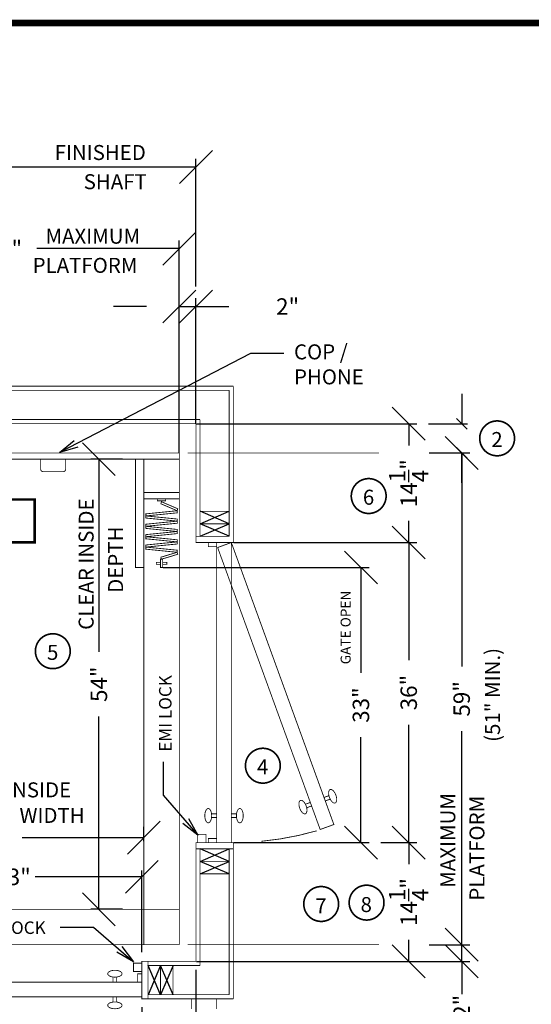
# Model space of a CAD drawing. Extents: x 250 to 490, y 61 to 242.
# Drawn here: x 330 to 392, y 124 to 242 of the extents above; entities that cross this region are included whole.
import ezdxf

# ---------------------------------------------------------------- set-up
doc = ezdxf.new("R2010")
doc.units = 0
doc.header["$MEASUREMENT"] = 0
doc.linetypes.add('DASHED', pattern=[0.75, 0.5, -0.25])
doc.layers.get('0').update_dxf_attribs({"linetype": 'CONTINUOUS'})
doc.layers.get('DEFPOINTS').update_dxf_attribs({"linetype": 'CONTINUOUS'})
doc.styles.add('DC_TEXTSTYLE4', font='arial.ttf', dxfattribs={"height": 0.2})
doc.styles.add('DC_TEXTSTYLE6', font='arial.ttf', dxfattribs={"height": 1.972266})
doc.styles.add('DC_TEXTSTYLE7', font='txt', dxfattribs={"height": 1.972266})
doc.dimstyles.get("Standard").update_dxf_attribs({"dimtxt": 0.18, "dimasz": 0.18, "dimexe": 0.18, "dimexo": 0.0625, "dimgap": 0.09, "dimtad": 0, "dimtih": 1, "dimtoh": 1, "dimdec": 4, "dimzin": 0, "dimtxsty": 'STANDARD', "dimcen": 0.09, "dimazin": 3, "dimtfac": 1, "dimtdec": 4, "dimtofl": 0, "dimtmove": 0, "dimatfit": 3, "dimtolj": 1, "dimtzin": 0})

# ---------------------------------------------------------------- blocks, each defined once
blk = doc.blocks.new('*D1')
at = {"color": 0, "linetype": 'CONTINUOUS', "ltscale": 0.114082}
for p, q in [((308.97, 124.18), (308.97, 107.62)), ((344.97, 122.76), (344.97, 107.62)), ((310.94, 110.58), (307, 106.63)), ((343, 106.63), (346.94, 110.58)), ((308.97, 108.6), (323.1, 108.6)), ((344.97, 108.6), (330.84, 108.6))]:
    blk.add_line(p, q, dxfattribs=at)
at = {"layer": 'DEFPOINTS', "color": 0}
for p in [(308.97, 124.62), (344.97, 122.82), (308.97, 108.6)]:
    blk.add_point(p, dxfattribs=at)
at = {"color": 0, "insert": (326.97, 108.6), "char_height": 1.972, "attachment_point": 5, "style": 'DC_TEXTSTYLE6'}
blk.add_mtext('\\A1;36"', dxfattribs=at)
blk = doc.blocks.new('*D5')
at = {"color": 0, "linetype": 'CONTINUOUS', "ltscale": 0.114082}
for p, q in [((298.94, 226.39), (295, 222.45)), ((349.5, 222.45), (353.44, 226.39)), ((296.97, 215.59), (296.97, 225.41)), ((351.47, 210.07), (351.47, 225.41)), ((296.97, 224.42), (319.6, 224.42)), ((351.47, 224.42), (328.83, 224.42))]:
    blk.add_line(p, q, dxfattribs=at)
at = {"layer": 'DEFPOINTS', "color": 0}
for p in [(351.47, 224.42), (296.97, 215.53), (351.47, 209.53)]:
    blk.add_point(p, dxfattribs=at)
at = {"color": 0, "insert": (324.22, 224.42), "char_height": 1.9723, "attachment_point": 5, "style": 'DC_TEXTSTYLE6'}
blk.add_mtext('\\A1;54{\\H1.000000x;\\S1/2;}"', dxfattribs=at)
blk = doc.blocks.new('*D6')
at = {"color": 0, "linetype": 'CONTINUOUS', "ltscale": 0.114082}
for p, q in [((309.44, 216.6), (305.5, 212.65)), ((347.5, 212.65), (351.44, 216.6)), ((307.47, 192.52), (307.47, 215.61)), ((349.47, 191.22), (349.47, 215.61)), ((307.47, 214.63), (324.56, 214.63)), ((349.47, 214.63), (332.38, 214.63))]:
    blk.add_line(p, q, dxfattribs=at)
at = {"layer": 'DEFPOINTS', "color": 0}
for p in [(349.47, 214.63), (307.47, 191.42), (349.47, 190.12)]:
    blk.add_point(p, dxfattribs=at)
at = {"color": 0, "insert": (328.47, 214.63), "char_height": 1.972, "attachment_point": 5, "style": 'DC_TEXTSTYLE6'}
blk.add_mtext('\\A1;42"', dxfattribs=at)
blk = doc.blocks.new('*D7')
at = {"color": 0, "linetype": 'CONTINUOUS', "ltscale": 0.114082}
for p, q in [((373.26, 174.4), (369.31, 178.34)), ((347.53, 176.37), (372.27, 176.37)), ((371.28, 176.37), (371.28, 163.74)), ((371.28, 143.37), (371.28, 156)), ((369.31, 145.34), (373.26, 141.4)), ((356.03, 143.37), (372.27, 143.37))]:
    blk.add_line(p, q, dxfattribs=at)
at = {"layer": 'DEFPOINTS', "color": 0}
for p in [(347.47, 176.37), (371.28, 176.37), (355.97, 143.37)]:
    blk.add_point(p, dxfattribs=at)
at = {"color": 0, "insert": (371.28, 159.87), "char_height": 1.972, "attachment_point": 5, "rotation": 90, "style": 'DC_TEXTSTYLE6'}
blk.add_mtext('\\A1;33"', dxfattribs=at)
blk = doc.blocks.new('*D8')
at = {"color": 0, "linetype": 'CONTINUOUS', "ltscale": 0.114082}
for p, q in [((341.79, 187.4), (337.85, 191.34)), ((342.67, 189.37), (338.84, 189.37)), ((339.82, 189.37), (339.82, 166.24)), ((339.82, 135.37), (339.82, 158.5)), ((337.85, 137.34), (341.79, 133.4)), ((342.67, 135.37), (338.84, 135.37))]:
    blk.add_line(p, q, dxfattribs=at)
at = {"layer": 'DEFPOINTS', "color": 0}
for p in [(339.82, 189.37), (344.22, 189.37), (343.43, 135.37)]:
    blk.add_point(p, dxfattribs=at)
at = {"color": 0, "insert": (339.82, 162.37), "char_height": 1.972, "attachment_point": 5, "rotation": 90, "style": 'DC_TEXTSTYLE6'}
blk.add_mtext('\\A1;54"', dxfattribs=at)
blk = doc.blocks.new('*D9')
at = {"color": 0, "linetype": 'CONTINUOUS', "ltscale": 0.114082}
for p, q in [((378.99, 177.4), (375.05, 181.34)), ((373.69, 179.37), (378.01, 179.37)), ((377.02, 179.37), (377.02, 165.24)), ((377.02, 143.37), (377.02, 157.5)), ((375.05, 145.34), (378.99, 141.4)), ((373.69, 143.37), (378.01, 143.37))]:
    blk.add_line(p, q, dxfattribs=at)
at = {"layer": 'DEFPOINTS', "color": 0}
for p in [(372.35, 179.37), (377.02, 179.37), (372.18, 143.37)]:
    blk.add_point(p, dxfattribs=at)
at = {"color": 0, "insert": (377.02, 161.37), "char_height": 1.972, "attachment_point": 5, "rotation": 90, "style": 'DC_TEXTSTYLE6'}
blk.add_mtext('\\A1;36"', dxfattribs=at)
blk = doc.blocks.new('*D10')
at = {"color": 0, "linetype": 'CONTINUOUS', "ltscale": 0.114082}
for p, q in [((378.99, 141.4), (375.05, 145.34)), ((374.05, 143.37), (378.01, 143.37)), ((377.02, 143.37), (377.02, 140.78)), ((377.02, 129.12), (377.02, 131.71)), ((375.05, 131.09), (378.99, 127.15)), ((351.53, 129.12), (378.01, 129.12))]:
    blk.add_line(p, q, dxfattribs=at)
at = {"layer": 'DEFPOINTS', "color": 0}
for p in [(373.98, 143.37), (377.02, 143.37), (351.47, 129.12)]:
    blk.add_point(p, dxfattribs=at)
at = {"color": 0, "insert": (377.02, 136.24), "char_height": 1.9723, "attachment_point": 5, "rotation": 90, "style": 'DC_TEXTSTYLE6'}
blk.add_mtext('\\A1;14{\\H1.000000x;\\S1/4;}"', dxfattribs=at)
blk = doc.blocks.new('*D11')
at = {"color": 0, "linetype": 'CONTINUOUS', "ltscale": 0.114082}
for p, q in [((378.99, 191.65), (375.05, 195.59)), ((351.53, 193.62), (378.01, 193.62)), ((377.02, 193.62), (377.02, 191.03)), ((377.02, 179.37), (377.02, 181.96)), ((375.05, 181.34), (378.99, 177.4)), ((356.03, 179.37), (378.01, 179.37))]:
    blk.add_line(p, q, dxfattribs=at)
at = {"layer": 'DEFPOINTS', "color": 0}
for p in [(351.47, 193.62), (377.02, 193.62), (355.97, 179.37)]:
    blk.add_point(p, dxfattribs=at)
at = {"color": 0, "insert": (377.02, 186.49), "char_height": 1.9723, "attachment_point": 5, "rotation": 90, "style": 'DC_TEXTSTYLE6'}
blk.add_mtext('\\A1;14{\\H1.000000x;\\S1/4;}"', dxfattribs=at)
blk = doc.blocks.new('*D16')
at = {"color": 0, "linetype": 'CONTINUOUS', "ltscale": 0.114082}
for p, q in [((310.19, 145.93), (306.25, 141.99)), ((343.25, 141.99), (347.19, 145.93)), ((308.22, 143.55), (308.22, 145.28)), ((345.22, 143.55), (345.22, 145.28)), ((308.22, 143.96), (322.85, 143.96)), ((345.22, 143.96), (330.59, 143.96))]:
    blk.add_line(p, q, dxfattribs=at)
at = {"layer": 'DEFPOINTS', "color": 0}
for p in [(345.22, 143.96), (308.22, 141.93), (345.22, 141.78)]:
    blk.add_point(p, dxfattribs=at)
at = {"color": 0, "insert": (326.72, 143.96), "char_height": 1.972, "attachment_point": 5, "style": 'DC_TEXTSTYLE6'}
blk.add_mtext('\\A1;37"', dxfattribs=at)
blk = doc.blocks.new('*D17')
at = {"color": 0, "linetype": 'CONTINUOUS', "ltscale": 0.114082}
for p, q in [((313.94, 141.24), (310, 137.29)), ((343, 137.29), (346.94, 141.24)), ((311.97, 134.47), (311.97, 140.03)), ((344.97, 130.22), (344.97, 140.03)), ((311.97, 139.26), (326.85, 139.26)), ((344.97, 139.26), (332.17, 139.26))]:
    blk.add_line(p, q, dxfattribs=at)
at = {"layer": 'DEFPOINTS', "color": 0}
for p in [(344.97, 139.26), (311.97, 133.37), (344.97, 129.12)]:
    blk.add_point(p, dxfattribs=at)
at = {"color": 0, "insert": (329.51, 139.26), "char_height": 1.972, "attachment_point": 5, "style": 'DC_TEXTSTYLE7'}
blk.add_mtext('\\A1;33"', dxfattribs=at)
blk = doc.blocks.new('*D18')
at = {"color": 0, "linetype": 'CONTINUOUS', "ltscale": 0.114082}
for p, q in [((385.36, 188.15), (381.41, 192.09)), ((379.97, 190.12), (384.37, 190.12)), ((383.38, 190.12), (383.38, 164.49)), ((383.38, 131.12), (383.38, 156.75)), ((381.41, 133.09), (385.36, 129.15)), ((379.97, 131.12), (384.37, 131.12))]:
    blk.add_line(p, q, dxfattribs=at)
at = {"layer": 'DEFPOINTS', "color": 0}
for p in [(378.47, 190.12), (383.38, 190.12), (378.47, 131.12)]:
    blk.add_point(p, dxfattribs=at)
at = {"color": 0, "insert": (383.38, 160.62), "char_height": 1.972, "attachment_point": 5, "rotation": 90, "style": 'DC_TEXTSTYLE6'}
blk.add_mtext('\\A1;59"', dxfattribs=at)
blk = doc.blocks.new('*D22')
at = {"color": 0, "linetype": 'CONTINUOUS', "ltscale": 0.114082}
for p, q in [((385.36, 129.15), (381.41, 133.09)), ((379.47, 131.12), (384.37, 131.12)), ((383.38, 129.12), (383.38, 131.12)), ((381.41, 131.09), (385.36, 127.15)), ((378.02, 129.12), (384.37, 129.12)), ((383.38, 129.12), (383.38, 125.18))]:
    blk.add_line(p, q, dxfattribs=at)
at = {"layer": 'DEFPOINTS', "color": 0}
for p in [(378.47, 131.12), (383.38, 131.12), (377.02, 129.12)]:
    blk.add_point(p, dxfattribs=at)
at = {"color": 0, "insert": (383.38, 123.73), "char_height": 1.972, "attachment_point": 5, "rotation": 90, "style": 'DC_TEXTSTYLE7'}
blk.add_mtext('\\A1;2"', dxfattribs=at)
blk = doc.blocks.new('*D23')
at = {"color": 0, "linetype": 'CONTINUOUS', "ltscale": 0.114082}
for p, q in [((351.47, 128.12), (351.47, 107.62)), ((344.97, 123.62), (344.97, 107.62)), ((346.94, 110.58), (343, 106.63)), ((349.5, 106.63), (353.44, 110.58)), ((344.97, 108.6), (351.47, 108.6)), ((351.47, 108.6), (355.41, 108.6))]:
    blk.add_line(p, q, dxfattribs=at)
at = {"layer": 'DEFPOINTS', "color": 0}
for p in [(351.47, 129.12), (344.97, 124.62), (351.47, 108.6)]:
    blk.add_point(p, dxfattribs=at)
at = {"color": 0, "insert": (358.8, 108.6), "char_height": 1.9723, "attachment_point": 5, "style": 'DC_TEXTSTYLE7'}
blk.add_mtext('\\A1;6{\\H1.000000x;\\S1/2;}"', dxfattribs=at)
blk = doc.blocks.new('*D25')
at = {"color": 0, "linetype": 'CONTINUOUS', "ltscale": 0.114082}
for p, q in [((347.5, 205.71), (351.44, 209.65)), ((353.44, 209.65), (349.5, 205.71)), ((349.47, 190.18), (349.47, 208.67)), ((351.47, 193.68), (351.47, 208.67)), ((345.52, 207.68), (341.58, 207.68)), ((349.47, 207.68), (351.47, 207.68)), ((351.47, 207.68), (355.41, 207.68))]:
    blk.add_line(p, q, dxfattribs=at)
at = {"layer": 'DEFPOINTS', "color": 0}
for p in [(351.47, 207.68), (351.47, 193.62), (349.47, 190.12)]:
    blk.add_point(p, dxfattribs=at)
at = {"color": 0, "insert": (362.48, 207.68), "char_height": 1.972, "attachment_point": 5, "style": 'DC_TEXTSTYLE6'}
blk.add_mtext('\\A1;2"', dxfattribs=at)

msp = doc.modelspace()

# ---------------------------------------------------------------- linework, layer by layer
at = {"color": 7, "linetype": 'CONTINUOUS', "ltscale": 0.114082}
for p, q in [((383.3841, 197.2195), (383.3841, 193.6195)), ((384.0205, 192.9831), (382.7477, 194.2559)), ((379.3841, 193.6195), (384.0841, 193.6195)), ((382.7477, 190.7559), (384.0205, 189.4831)), ((379.4685, 190.1195), (384.1685, 190.1195)), ((383.3841, 186.5195), (383.3841, 190.1195))]:
    msp.add_line(p, q, dxfattribs=at)
at = {"color": 7, "linetype": 'CONTINUOUS', "ltscale": 1.825312}
for p, q in [((351.9685, 181.6195), (355.4685, 183.1195)), ((355.4685, 181.6195), (351.9685, 183.1195)), ((351.9685, 180.1195), (355.4685, 181.6195)), ((355.4685, 180.1195), (351.9685, 181.6195)), ((351.9685, 141.1195), (355.4685, 142.6195)), ((355.4685, 141.1195), (351.9685, 142.6195)), ((351.9685, 139.6195), (355.4685, 141.1195)), ((355.4685, 139.6195), (351.9685, 141.1195)), ((347.2185, 128.6195), (345.7185, 125.1195)), ((347.2185, 125.1195), (345.7185, 128.6195)), ((348.7185, 128.6195), (347.2185, 125.1195)), ((348.7185, 125.1195), (347.2185, 128.6195))]:
    msp.add_line(p, q, dxfattribs=at)
at = {"color": 7, "linetype": 'CONTINUOUS', "ltscale": 1.825312, "flags": 128}
for points, const_width in [([(250.06, 241.6932), (250.06, 61.6932), (490.06, 61.6932), (490.06, 241.6932), (250.06, 241.6932)], 0.8), ([(349.4685, 190.1195), (307.4685, 190.1195), (307.4685, 189.3695), (349.4685, 189.3695), (349.4685, 190.1195)], 0.1), ([(345.2185, 176.3695), (344.2185, 176.3695), (344.2185, 189.3695), (345.2185, 189.3695), (345.2185, 176.3695)], 0.1), ([(345.2185, 185.3695), (349.4685, 185.3695), (349.4685, 184.6195), (345.2185, 184.6195), (345.2185, 185.3695)], 0.1), ([(346.8435, 184.6195), (347.8435, 184.6195), (347.8435, 184.3695), (346.8435, 184.3695), (346.8435, 184.6195)], 0.1), ([(347.2627, 184.0234), (347.3274, 184.2649), (349.2809, 183.4245), (349.2162, 183.183), (347.2627, 184.0234)], 0.1), ([(349.2162, 183.183), (349.238, 182.9339), (345.4653, 182.5601), (345.4435, 182.8092), (349.2162, 183.183)], 0.1), ([(355.4685, 183.1195), (355.4685, 181.6195), (351.9685, 181.6195), (351.9685, 183.1195), (355.4685, 183.1195)], 0.1), ([(349.238, 182.1863), (349.2162, 181.9373), (345.4435, 182.3111), (345.4653, 182.5601), (349.238, 182.1863)], 0.1), ([(349.2162, 181.9373), (349.238, 181.6882), (345.4653, 181.3144), (345.4435, 181.5635), (349.2162, 181.9373)], 0.1), ([(349.238, 180.9406), (349.2162, 180.6916), (345.4435, 181.0654), (345.4653, 181.3144), (349.238, 180.9406)], 0.1), ([(349.2162, 180.6916), (349.238, 180.4425), (345.4653, 180.0687), (345.4435, 180.3177), (349.2162, 180.6916)], 0.1), ([(349.238, 179.6949), (349.2162, 179.4458), (345.4435, 179.8196), (345.4653, 180.0687), (349.238, 179.6949)], 0.1), ([(349.2162, 179.4458), (349.238, 179.1968), (345.4653, 178.823), (345.4435, 179.072), (349.2162, 179.4458)], 0.1), ([(349.238, 178.4492), (349.2162, 178.2001), (345.4435, 178.5739), (345.4653, 178.823), (349.238, 178.4492)], 0.1), ([(353.9685, 178.8695), (353.9685, 179.3695), (352.9685, 179.3695), (352.9685, 178.8695), (353.9685, 178.8695)], 0.1), ([(347.2185, 176.3695), (347.2185, 177.3695), (347.4685, 177.3695), (347.4685, 176.3695), (347.2185, 176.3695)], 0.1), ([(349.2809, 177.9586), (349.2162, 178.2001), (347.2627, 177.6097), (347.3274, 177.3682), (349.2809, 177.9586)], 0.1), ([(347.2185, 176.9945), (347.2185, 176.7445), (346.7185, 176.7445), (346.7185, 176.9945), (347.2185, 176.9945)], 0.1), ([(347.4685, 176.9945), (347.4685, 176.7445), (347.9685, 176.7445), (347.9685, 176.9945), (347.4685, 176.9945)], 0.1), ([(353.9685, 143.3695), (353.9685, 143.8695), (352.9685, 143.8695), (352.9685, 143.3695), (353.9685, 143.3695)], 0.1), ([(355.4685, 141.1195), (355.4685, 139.6195), (351.9685, 139.6195), (351.9685, 141.1195), (355.4685, 141.1195)], 0.1), ([(345.7185, 124.6195), (344.9685, 124.6195), (344.9685, 129.1195), (345.7185, 129.1195), (345.7185, 124.6195)], 0.1), ([(344.9685, 126.6195), (344.4685, 126.6195), (344.4685, 127.6195), (344.9685, 127.6195), (344.9685, 126.6195)], 0.1), ([(345.7185, 125.1195), (347.2185, 125.1195), (347.2185, 128.6195), (345.7185, 128.6195), (345.7185, 125.1195)], 0.1), ([(347.2185, 125.1195), (348.7185, 125.1195), (348.7185, 128.6195), (347.2185, 128.6195), (347.2185, 125.1195)], 0.1)]:
    msp.add_lwpolyline(points, close=True, dxfattribs=dict(at, const_width=const_width))
at = {"color": 7, "linetype": 'CONTINUOUS', "ltscale": 0.114082, "flags": 128}
for points in [[(362.0282, 202.0409), (358.0282, 202.0409), (335.0712, 190.1743)], [(337.2766, 190.8077), (335.0712, 190.1743), (336.8633, 191.6072)], [(347.5522, 153.0753), (347.5522, 149.0753), (351.7149, 144.274)], [(350.581, 146.2688), (351.7149, 144.274), (349.901, 145.6792)], [(335.1831, 133.2446), (339.1831, 133.2446), (343.9844, 129.0818)], [(342.5791, 130.8957), (343.9844, 129.0818), (341.9896, 130.2157)]]:
    msp.add_lwpolyline(points, dxfattribs=at)
at = {"color": 7, "linetype": 'CONTINUOUS', "ltscale": 1.825312, "const_width": 0.1}
for points in [[(355.9685, 198.1195), (292.4685, 198.1195)], [(355.4685, 197.6195), (292.9685, 197.6195)], [(355.4685, 180.1195), (355.4685, 197.6195)], [(355.9685, 180.1195), (355.9685, 198.1195)], [(351.9685, 180.1195), (351.9685, 194.1195)], [(351.4685, 180.1195), (351.4685, 193.6195)], [(349.4685, 190.1195), (349.4685, 131.1195)], [(350.4685, 190.1195), (373.4685, 190.1195)], [(333.1266, 187.8695), (335.5266, 187.8695)], [(355.4685, 181.6195), (355.4685, 180.1195)], [(355.4685, 180.1195), (351.4685, 180.1195)], [(351.9685, 180.1195), (355.4685, 180.1195)], [(351.4685, 129.1195), (351.4685, 142.6195)], [(351.4685, 142.6195), (355.4685, 142.6195)], [(351.9685, 128.6195), (351.9685, 142.6195)], [(351.9685, 142.6195), (355.9685, 142.6195)], [(355.4685, 125.1195), (355.4685, 142.6195)], [(355.9685, 124.6195), (355.9685, 142.6195)], [(349.4685, 131.1195), (303.5935, 131.1195)], [(350.4685, 131.1195), (373.4685, 131.1195)], [(345.7185, 129.1195), (351.4685, 129.1195)], [(345.7185, 128.6195), (351.9685, 128.6195)], [(345.7185, 125.1195), (355.4685, 125.1195)], [(345.7185, 124.6195), (355.9685, 124.6195)]]:
    msp.add_lwpolyline(points, dxfattribs=at)
at = {"color": 7, "linetype": 'CONTINUOUS', "ltscale": 1.825312, "const_width": 0.1, "flags": 128}
for points in [[(351.9685, 194.1195), (296.4685, 194.1195), (296.4685, 128.6195), (308.2185, 128.6195)], [(351.4685, 193.6195), (296.9685, 193.6195), (296.9685, 129.1195), (308.2185, 129.1195)], [(335.8266, 188.1695), (335.8266, 189.3695), (332.8266, 189.3695), (332.8266, 188.1695)], [(351.9685, 180.1195), (351.9685, 181.6195), (355.4685, 181.6195)], [(355.9685, 180.1195), (355.9685, 179.3695), (351.4685, 179.3695), (351.4685, 180.1195)], [(355.9685, 142.6195), (355.9685, 143.3695), (351.4685, 143.3695), (351.4685, 142.6195)], [(355.4685, 142.6195), (355.4685, 141.1195), (351.9685, 141.1195), (351.9685, 142.6195)], [(350.9208, 123.4195), (350.9208, 124.6195), (353.9208, 124.6195), (353.9208, 123.4195)]]:
    msp.add_lwpolyline(points, dxfattribs=at)
at = {"color": 7, "linetype": 'CONTINUOUS', "ltscale": 1.825312}
for points, const_width in [([(386.5274, 190.0938, -1), (388.7436, 193.6397, -1), (386.5274, 190.0938)], 0.2), ([(333.1266, 187.8695, -0.41421356), (332.8266, 188.1695)], 0.1), ([(335.5266, 187.8695, 0.41421356), (335.8266, 188.1695)], 0.1), ([(373.324, 183.1752, 1), (371.1078, 186.721, 1), (373.324, 183.1752)], 0.2), ([(333.1765, 164.5593, -1), (335.3927, 168.1052, -1), (333.1765, 164.5593)], 0.2), ([(358.3973, 150.822, -1), (360.6135, 154.3679, -1), (358.3973, 150.822)], 0.2), ([(359.313, 143.5252, 0.0472337), (365.9806, 144.7898)], 0.1), ([(373.0686, 134.3981, 1), (370.8525, 137.9439, 1), (373.0686, 134.3981)], 0.2), ([(367.6175, 134.2331, 1), (365.4013, 137.7789, 1), (367.6175, 134.2331)], 0.2)]:
    msp.add_lwpolyline(points, format="xyb", dxfattribs=dict(at, const_width=const_width))
at = {"color": 1, "linetype": 'CONTINUOUS', "ltscale": 1.825312, "const_width": 0.3, "flags": 128}
msp.add_lwpolyline([(314.943, 184.5402), (332.1095, 184.5402), (332.1095, 179.3866), (314.943, 179.3866), (314.943, 184.5402)], close=True, dxfattribs=at)
at = {"color": 7, "linetype": 'DASHED', "ltscale": 3, "const_width": 0.1}
for points in [[(345.2185, 131.1195), (345.2185, 179.7445)], [(349.4685, 135.3695), (308.5935, 135.3695)]]:
    msp.add_lwpolyline(points, dxfattribs=at)
at = {"color": 7, "linetype": 'DASHED', "ltscale": 2, "const_width": 0.1, "flags": 128}
for points in [[(355.7185, 143.3695), (355.7185, 179.3695), (353.9685, 179.3695), (353.9685, 143.3695), (355.7185, 143.3695)], [(344.9685, 124.8695), (308.9685, 124.8695), (308.9685, 126.6195), (344.9685, 126.6195), (344.9685, 124.8695)]]:
    msp.add_lwpolyline(points, close=True, dxfattribs=at)
at = {"color": 7, "linetype": 'CONTINUOUS', "ltscale": 2, "const_width": 0.1, "flags": 128}
for points in [[(368.0312, 145.5406), (355.7185, 179.3695), (354.074, 178.771), (366.3868, 144.9421), (368.0312, 145.5406)], [(367.5934, 149.7348), (367.6647, 149.7469), (367.7428, 149.734), (367.8252, 149.6966), (367.9096, 149.6358), (367.9932, 149.5535), (368.0737, 149.4522), (368.1485, 149.3349), (368.2154, 149.2052), (368.2723, 149.067), (368.3175, 148.9246), (368.3496, 148.7823), (368.3677, 148.6443), (368.3712, 148.515), (368.3601, 148.3981), (368.3345, 148.2974), (368.2954, 148.2157), (368.2439, 148.1557), (368.1815, 148.1191), (368.1102, 148.107), (368.0322, 148.1199), (367.9497, 148.1573), (367.8654, 148.2181), (367.7817, 148.3004), (367.7012, 148.4017), (367.6264, 148.519), (367.5596, 148.6487), (367.5027, 148.7869), (367.4574, 148.9293), (367.4253, 149.0716), (367.4072, 149.2096), (367.4037, 149.3389), (367.4149, 149.4558), (367.4404, 149.5566), (367.4795, 149.6382), (367.5311, 149.6982), (367.5934, 149.7348)], [(364.0261, 148.4364), (363.9638, 148.3998), (363.9123, 148.3398), (363.8731, 148.2582), (363.8476, 148.1574), (363.8364, 148.0406), (363.8399, 147.9112), (363.858, 147.7733), (363.8902, 147.6309), (363.9354, 147.4885), (363.9923, 147.3504), (364.0592, 147.2207), (364.134, 147.1033), (364.2144, 147.002), (364.2981, 146.9197), (364.3824, 146.8589), (364.4649, 146.8215), (364.5429, 146.8087), (364.6142, 146.8207), (364.6766, 146.8573), (364.7281, 146.9173), (364.7672, 146.999), (364.7928, 147.0997), (364.804, 147.2166), (364.8005, 147.3459), (364.7824, 147.4839), (364.7502, 147.6262), (364.705, 147.7686), (364.6481, 147.9068), (364.5812, 148.0365), (364.5064, 148.1538), (364.426, 148.2551), (364.3423, 148.3375), (364.2579, 148.3982), (364.1755, 148.4356), (364.0974, 148.4485), (364.0261, 148.4364)], [(352.6884, 143.3695), (352.6884, 144.3695), (351.6884, 144.3695), (351.6884, 143.3695), (352.6884, 143.3695)], [(344.9685, 127.8996), (343.9685, 127.8996), (343.9685, 128.8996), (344.9685, 128.8996), (344.9685, 127.8996)]]:
    msp.add_lwpolyline(points, close=True, dxfattribs=at)
at = {"color": 7, "linetype": 'CONTINUOUS', "ltscale": 2, "const_width": 0.1}
for points in [[(367.4262, 148.9969), (366.8496, 148.787)], [(364.6286, 147.9786), (365.2052, 148.1885)], [(364.7814, 147.5587), (365.358, 147.7685)], [(367.5791, 148.5769), (367.0025, 148.3671)]]:
    msp.add_lwpolyline(points, dxfattribs=at)
at = {"color": 7, "linetype": 'DASHED', "const_width": 0.1, "flags": 128}
for points in [[(352.9454, 147.4605), (352.8743, 147.4475), (352.8053, 147.4087), (352.7406, 147.3454), (352.6822, 147.2594), (352.6317, 147.1534), (352.5907, 147.0307), (352.5606, 146.8949), (352.5421, 146.7501), (352.5359, 146.6008), (352.5421, 146.4515), (352.5606, 146.3068), (352.5907, 146.171), (352.6317, 146.0482), (352.6822, 145.9423), (352.7406, 145.8563), (352.8053, 145.793), (352.8743, 145.7542), (352.9454, 145.7411), (353.0165, 145.7542), (353.0854, 145.793), (353.1501, 145.8563), (353.2086, 145.9423), (353.2591, 146.0482), (353.3, 146.171), (353.3302, 146.3068), (353.3487, 146.4515), (353.3549, 146.6008), (353.3487, 146.7501), (353.3302, 146.8949), (353.3, 147.0307), (353.2591, 147.1534), (353.2086, 147.2594), (353.1501, 147.3454), (353.0854, 147.4087), (353.0165, 147.4475), (352.9454, 147.4605)], [(356.7416, 147.4605), (356.8127, 147.4475), (356.8817, 147.4087), (356.9464, 147.3454), (357.0048, 147.2594), (357.0553, 147.1534), (357.0962, 147.0307), (357.1264, 146.8949), (357.1449, 146.7501), (357.1511, 146.6008), (357.1449, 146.4515), (357.1264, 146.3068), (357.0962, 146.171), (357.0553, 146.0482), (357.0048, 145.9423), (356.9464, 145.8563), (356.8817, 145.793), (356.8127, 145.7542), (356.7416, 145.7411), (356.6705, 145.7542), (356.6015, 145.793), (356.5369, 145.8563), (356.4784, 145.9423), (356.4279, 146.0482), (356.387, 146.171), (356.3568, 146.3068), (356.3383, 146.4515), (356.3321, 146.6008), (356.3383, 146.7501), (356.3568, 146.8949), (356.387, 147.0307), (356.4279, 147.1534), (356.4784, 147.2594), (356.5369, 147.3454), (356.6015, 147.4087), (356.6705, 147.4475), (356.7416, 147.4605)], [(340.8775, 127.6427), (340.8906, 127.7138), (340.9293, 127.7827), (340.9927, 127.8474), (341.0786, 127.9059), (341.1846, 127.9564), (341.3074, 127.9973), (341.4432, 128.0275), (341.5879, 128.0459), (341.7372, 128.0522), (341.8865, 128.0459), (342.0312, 128.0275), (342.1671, 127.9973), (342.2898, 127.9564), (342.3958, 127.9059), (342.4817, 127.8474), (342.5451, 127.7827), (342.5839, 127.7138), (342.5969, 127.6427), (342.5839, 127.5715), (342.5451, 127.5026), (342.4817, 127.4379), (342.3958, 127.3794), (342.2898, 127.329), (342.1671, 127.288), (342.0312, 127.2578), (341.8865, 127.2394), (341.7372, 127.2332), (341.5879, 127.2394), (341.4432, 127.2578), (341.3074, 127.288), (341.1846, 127.329), (341.0786, 127.3794), (340.9927, 127.4379), (340.9293, 127.5026), (340.8906, 127.5715), (340.8775, 127.6427)], [(340.8775, 123.8464), (340.8906, 123.7753), (340.9293, 123.7064), (340.9927, 123.6417), (341.0786, 123.5832), (341.1846, 123.5327), (341.3074, 123.4918), (341.4432, 123.4616), (341.5879, 123.4432), (341.7372, 123.4369), (341.8865, 123.4432), (342.0312, 123.4616), (342.1671, 123.4918), (342.2898, 123.5327), (342.3958, 123.5832), (342.4817, 123.6417), (342.5451, 123.7064), (342.5839, 123.7753), (342.5969, 123.8464), (342.5839, 123.9175), (342.5451, 123.9865), (342.4817, 124.0512), (342.3958, 124.1097), (342.2898, 124.1601), (342.1671, 124.2011), (342.0312, 124.2312), (341.8865, 124.2497), (341.7372, 124.2559), (341.5879, 124.2497), (341.4432, 124.2312), (341.3074, 124.2011), (341.1846, 124.1601), (341.0786, 124.1097), (340.9927, 124.0512), (340.9293, 123.9865), (340.8906, 123.9175), (340.8775, 123.8464)]]:
    msp.add_lwpolyline(points, close=True, dxfattribs=at)
at = {"color": 7, "linetype": 'DASHED', "ltscale": 0.5, "const_width": 0.1}
for points in [[(353.3549, 146.8243), (353.9685, 146.8243)], [(356.3321, 146.8243), (355.7185, 146.8243)], [(353.3549, 146.3774), (353.9685, 146.3774)], [(356.3321, 146.3774), (355.7185, 146.3774)], [(341.5138, 127.2332), (341.5138, 126.6195)], [(341.9606, 127.2332), (341.9606, 126.6195)], [(341.5138, 124.2559), (341.5138, 124.8695)], [(341.9606, 124.2559), (341.9606, 124.8695)]]:
    msp.add_lwpolyline(points, dxfattribs=at)

# ---------------------------------------------------------------- texts
at = {"color": 7, "linetype": 'CONTINUOUS', "style": 'DC_TEXTSTYLE4'}
for s, height, p in [('FINISHED', 1.8, (334.5013, 225.259)), ('SHAFT', 1.8, (337.9932, 221.759)), ('MAXIMUM', 1.8, (333.4005, 215.2215)), ('PLATFORM', 1.8, (331.862, 211.7215)), ('COP /', 1.8, (363.2426, 201.3425)), ('PHONE', 1.8, (363.2426, 198.3425)), ('2', 1.8, (386.9375, 190.8246)), ('6', 1.8, (371.5162, 183.9059)), ('5', 1.8, (333.5865, 165.2901)), ('4', 1.8, (358.8073, 151.5528)), ('CLEAR INSIDE', 1.8, (320.7265, 148.7969)), ('WIDTH', 1.8, (330.2835, 145.7309)), ('7', 1.8, (365.7887, 134.8756)), ('8', 1.8, (371.2398, 135.0406)), ('EMI LOCK', 1.5, (324.2409, 132.412))]:
    msp.add_text(s, height=height, dxfattribs=at).set_placement(p)
for s, p in [('CLEAR INSIDE', (339.1858, 168.8954)), ('(51" MIN.)', (387.988, 155.4527))]:
    msp.add_text(s, height=1.8, rotation=90, dxfattribs=at).set_placement(p)
at = {"color": 7, "linetype": 'CONTINUOUS', "style": 'DC_TEXTSTYLE4', "oblique": 360}
for s, height, p in [('DEPTH', 1.8, (342.7274, 173.3385)), ('GATE OPEN', 1.2, (370.0448, 164.7641)), ('EMI LOCK', 1.5, (348.5389, 154.2716)), ('MAXIMUM', 1.8, (382.6151, 137.9462)), ('PLATFORM', 1.8, (386.1151, 136.4076))]:
    msp.add_text(s, height=height, rotation=90, dxfattribs=at).set_placement(p)

# ---------------------------------------------------------------- dimensions: what is measured, and where the dimension line sits
at = {"color": 7, "linetype": 'CONTINUOUS', "ltscale": 0.114082}
for base, p1, p2, override, picture, middle in [((351.4685, 224.4226), (296.9685, 215.5253), (351.4685, 209.5253), {"dimscale": 1, "dimtxt": 1.972266, "dimexe": 0.986133, "dimgap": 1.972266, "dimtad": 0, "dimjust": 0, "dimtih": 0, "dimtoh": 0, "dimdec": 3, "dimzin": 0, "dimlunit": 5, "dimpost": '<>"', "dimtxsty": 'DC_TEXTSTYLE6', "dimtsz": 1.972266, "dimtol": 0, "dimtfac": 1, "dimtdec": 3, "dimtix": 1, "dimtofl": 1, "dimtmove": 0, "dimfxl": 14.350714, "dimfxlon": 1}, '*D5', (324.2185, 224.4226)), ((349.4685, 214.6253), (307.4685, 191.4195), (349.4685, 190.1195), {"dimscale": 1, "dimtxt": 1.972266, "dimexe": 0.986133, "dimexo": 1.095703, "dimgap": 1.972266, "dimtad": 0, "dimjust": 0, "dimtih": 0, "dimtoh": 0, "dimdec": 3, "dimzin": 0, "dimlunit": 5, "dimpost": '<>"', "dimtxsty": 'DC_TEXTSTYLE6', "dimtsz": 1.972266, "dimtol": 0, "dimtfac": 1, "dimtdec": 3, "dimtix": 1, "dimtofl": 1, "dimtmove": 0, "dimfxlon": 0}, '*D6', (328.4685, 214.6253)), ((351.4685, 207.6819), (349.4685, 190.1195), (351.4685, 193.6195), {"dimscale": 1, "dimtxt": 1.972266, "dimexe": 0.986133, "dimgap": 1.972266, "dimtad": 0, "dimjust": 0, "dimtih": 0, "dimtoh": 0, "dimdec": 3, "dimzin": 0, "dimlunit": 5, "dimpost": '<>"', "dimtxsty": 'DC_TEXTSTYLE6', "dimtsz": 1.972266, "dimtol": 0, "dimtfac": 1, "dimtdec": 3, "dimtix": 0, "dimtofl": 1, "dimtmove": 0, "dimfxl": 29.901071, "dimfxlon": 1}, '*D25', (362.4787, 207.6819)), ((345.2185, 143.9615), (308.2185, 141.9285), (345.2185, 141.7833), {"dimscale": 1, "dimtxt": 1.972266, "dimexe": 1.314844, "dimgap": 1.972266, "dimtad": 0, "dimjust": 0, "dimtih": 0, "dimtoh": 0, "dimdec": 3, "dimzin": 0, "dimlunit": 5, "dimpost": '<>"', "dimtxsty": 'DC_TEXTSTYLE6', "dimtsz": 1.972266, "dimtol": 0, "dimtfac": 1, "dimtdec": 3, "dimtix": 1, "dimtofl": 1, "dimtmove": 0, "dimfxl": 0.414442, "dimfxlon": 1}, '*D16', (326.7185, 143.9615)), ((351.4685, 108.6034), (344.9685, 124.6195), (351.4685, 129.1195), {"dimscale": 1, "dimtxt": 1.972266, "dimexe": 0.986133, "dimexo": 1, "dimgap": 1.5, "dimtad": 0, "dimjust": 2, "dimtih": 0, "dimtoh": 0, "dimdec": 3, "dimzin": 0, "dimlunit": 5, "dimpost": '<>"', "dimtxsty": 'DC_TEXTSTYLE7', "dimtsz": 1.972266, "dimtol": 0, "dimtfac": 1, "dimtdec": 3, "dimtix": 0, "dimtofl": 1, "dimtmove": 0, "dimfxlon": 0}, '*D23', (358.7961, 108.6034))]:
    dim = msp.add_linear_dim(base=base, p1=p1, p2=p2, dimstyle='STANDARD', override=override, dxfattribs=at)
    dim.commit()
    dim.dimension.update_dxf_attribs({"geometry": picture, "text_midpoint": middle})
for base, p1, p2, angle, override, picture, middle in [((377.0212, 193.6195), (355.9685, 179.3695), (351.4685, 193.6195), 90, {"dimscale": 1, "dimtxt": 1.972266, "dimexe": 0.986133, "dimgap": 1.972266, "dimtad": 0, "dimjust": 0, "dimtih": 0, "dimtoh": 0, "dimdec": 3, "dimzin": 0, "dimlunit": 5, "dimpost": '<>"', "dimtxsty": 'DC_TEXTSTYLE6', "dimtsz": 1.972266, "dimtol": 0, "dimtfac": 1, "dimtdec": 3, "dimtix": 1, "dimtofl": 1, "dimtmove": 0, "dimfxl": 26.025937, "dimfxlon": 1}, '*D11', (377.0212, 186.4945)), ((383.3841, 190.1195), (378.4685, 131.1195), (378.4685, 190.1195), 90, {"dimscale": 1, "dimtxt": 1.972266, "dimexe": 0.986133, "dimgap": 1.972266, "dimtad": 0, "dimjust": 0, "dimtih": 0, "dimtoh": 0, "dimdec": 3, "dimzin": 0, "dimlunit": 5, "dimpost": '<>"', "dimtxsty": 'DC_TEXTSTYLE6', "dimtsz": 1.972266, "dimtol": 0, "dimtfac": 1, "dimtdec": 3, "dimtix": 1, "dimtofl": 1, "dimtmove": 0, "dimfxl": 3.413796, "dimfxlon": 1}, '*D18', (383.3841, 160.6195)), ((339.8221, 189.3695), (343.4267, 135.3695), (344.2185, 189.3695), 90, {"dimscale": 1, "dimtxt": 1.972266, "dimexe": 0.986133, "dimgap": 1.972266, "dimtad": 0, "dimjust": 0, "dimtih": 0, "dimtoh": 0, "dimdec": 3, "dimzin": 0, "dimlunit": 5, "dimpost": '<>"', "dimtxsty": 'DC_TEXTSTYLE6', "dimtsz": 1.972266, "dimtol": 0, "dimtfac": 1, "dimtdec": 3, "dimtix": 1, "dimtofl": 1, "dimtmove": 0, "dimfxl": 2.844836, "dimfxlon": 1}, '*D8', (339.8221, 162.3695)), ((377.0212, 179.3695), (372.1839, 143.3695), (372.3488, 179.3695), 90, {"dimscale": 1, "dimtxt": 1.972266, "dimexe": 0.986133, "dimgap": 1.972266, "dimtad": 0, "dimjust": 0, "dimtih": 0, "dimtoh": 0, "dimdec": 3, "dimzin": 0, "dimlunit": 5, "dimpost": '<>"', "dimtxsty": 'DC_TEXTSTYLE6', "dimtsz": 1.972266, "dimtol": 0, "dimtfac": 1, "dimtdec": 3, "dimtix": 1, "dimtofl": 1, "dimtmove": 0, "dimfxl": 3.327966, "dimfxlon": 1}, '*D9', (377.0212, 161.3695)), ((371.2839, 176.3695), (355.9685, 143.3695), (347.4685, 176.3695), 90, {"dimscale": 1, "dimtxt": 1.972266, "dimexe": 0.986133, "dimgap": 1.972266, "dimtad": 0, "dimjust": 0, "dimtih": 0, "dimtoh": 0, "dimdec": 3, "dimzin": 0, "dimlunit": 5, "dimpost": '<>"', "dimtxsty": 'DC_TEXTSTYLE6', "dimtsz": 1.972266, "dimtol": 0, "dimtfac": 1, "dimtdec": 3, "dimtix": 1, "dimtofl": 1, "dimtmove": 0, "dimfxl": 24.122385, "dimfxlon": 1}, '*D7', (371.2839, 159.8695)), ((377.0212, 143.3695), (351.4685, 129.1195), (373.9839, 143.3695), 90, {"dimscale": 1, "dimtxt": 1.972266, "dimexe": 0.986133, "dimgap": 1.972266, "dimtad": 0, "dimjust": 0, "dimtih": 0, "dimtoh": 0, "dimdec": 3, "dimzin": 0, "dimlunit": 5, "dimpost": '<>"', "dimtxsty": 'DC_TEXTSTYLE6', "dimtsz": 1.972266, "dimtol": 0, "dimtfac": 1, "dimtdec": 3, "dimtix": 1, "dimtofl": 1, "dimtmove": 0, "dimfxl": 26.025937, "dimfxlon": 1}, '*D10', (377.0212, 136.2445)), ((383.3841, 131.1195), (377.0212, 129.1195), (378.4685, 131.1195), 90, {"dimscale": 1, "dimtxt": 1.972266, "dimexe": 0.986133, "dimexo": 1, "dimgap": 0.3, "dimtad": 0, "dimjust": 1, "dimtih": 0, "dimtoh": 0, "dimdec": 3, "dimzin": 0, "dimlunit": 5, "dimpost": '<>"', "dimtxsty": 'DC_TEXTSTYLE7', "dimtsz": 1.972266, "dimtol": 0, "dimtfac": 1, "dimtdec": 3, "dimtix": 0, "dimtofl": 1, "dimtmove": 0, "dimfxlon": 0}, '*D22', (383.3841, 123.7262)), ((308.9685, 108.6034), (344.9685, 122.8195), (308.9685, 124.6195), 180, {"dimscale": 1, "dimtxt": 1.972266, "dimexe": 0.986133, "dimgap": 1.972266, "dimtad": 0, "dimjust": 0, "dimtih": 0, "dimtoh": 0, "dimdec": 3, "dimzin": 0, "dimlunit": 5, "dimpost": '<>"', "dimtxsty": 'DC_TEXTSTYLE6', "dimtsz": 1.972266, "dimtol": 0, "dimtfac": 1, "dimtdec": 3, "dimtix": 1, "dimtofl": 1, "dimtmove": 0, "dimfxl": 15.576645, "dimfxlon": 1}, '*D1', (326.9685, 108.6034))]:
    dim = msp.add_linear_dim(base=base, p1=p1, p2=p2, angle=angle, dimstyle='STANDARD', override=override, dxfattribs=at)
    dim.commit()
    dim.dimension.update_dxf_attribs({"geometry": picture, "text_midpoint": middle})
dim = msp.add_linear_dim(base=(344.9685, 139.2641), p1=(311.9685, 133.3695), p2=(344.9685, 129.1195), dimstyle='STANDARD', override={"dimscale": 1, "dimtxt": 1.972266, "dimexe": 0.766992, "dimexo": 1.095703, "dimgap": 0.766992, "dimtad": 0, "dimjust": 0, "dimtih": 0, "dimtoh": 0, "dimdec": 3, "dimzin": 0, "dimlunit": 5, "dimpost": '<>"', "dimtxsty": 'DC_TEXTSTYLE7', "dimtsz": 1.972266, "dimtol": 0, "dimtfac": 1, "dimtdec": 3, "dimtix": 0, "dimtofl": 1, "dimtmove": 1, "dimfxlon": 0}, dxfattribs=at)
dim.commit()
dim.dimension.update_dxf_attribs({"geometry": '*D17', "text_midpoint": (329.5111, 139.2641), "dimtype": 160})

doc.saveas('drawing.dxf')
